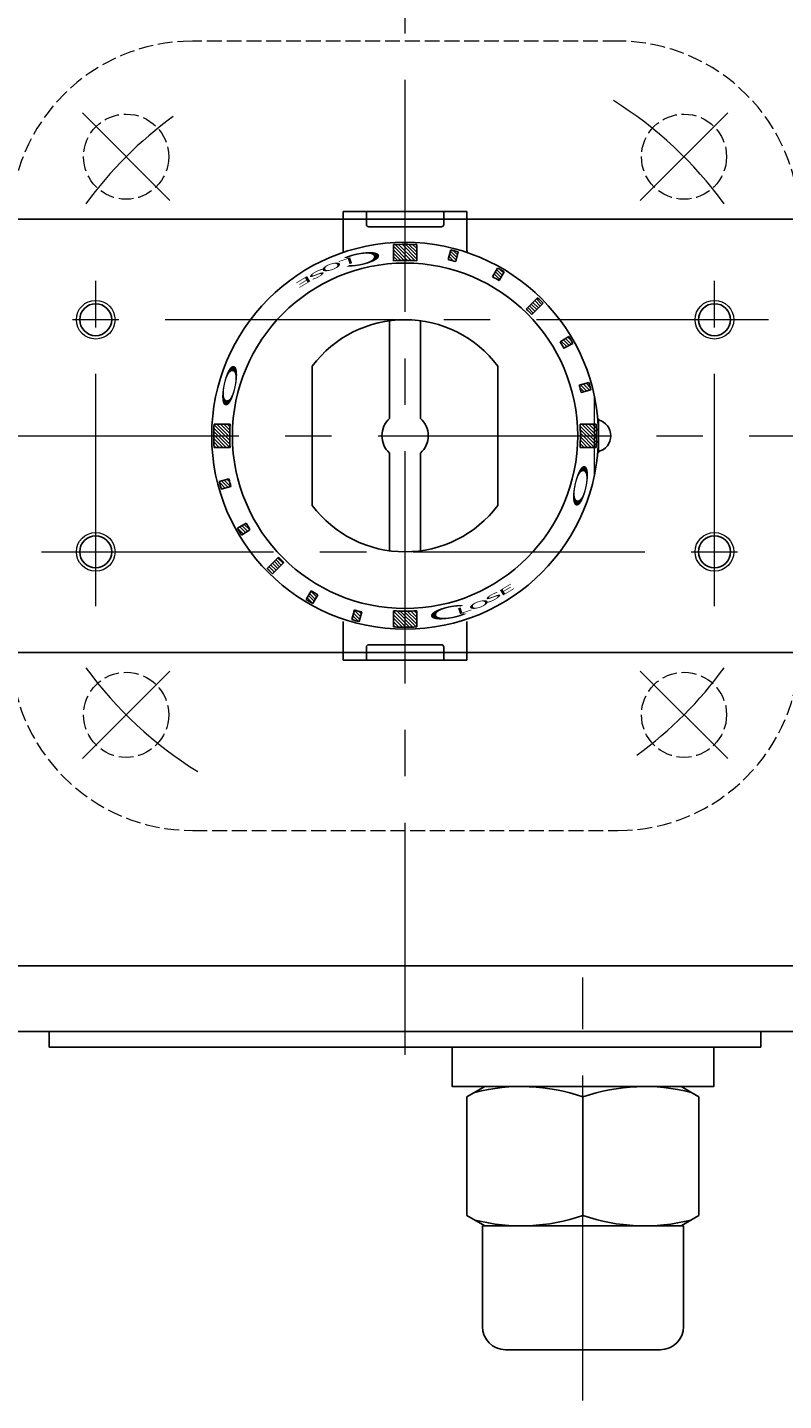
# Model space of a CAD drawing. Extents: x -489 to 541, y 3220 to 4200.
# Drawn here: x -175 to -78, y 3931 to 4108 of the extents above; entities that cross this region are included whole.
import ezdxf

# ---------------------------------------------------------------- set-up
doc = ezdxf.new("R2010")
doc.units = 0
doc.header["$LTSCALE"] = 4
doc.header["$MEASUREMENT"] = 0
for name, pattern in [('CENTER', [12, 9, -1, 1, -1]), ('HIDDEN', [3.2, 2.4, -0.8]), ('中心線', [12, 7.5, -1.5, 1.5, -1.5])]:
    doc.linetypes.add(name, pattern=pattern)
doc.layers.get('0').update_dxf_attribs({"linetype": 'CONTINUOUS'})
doc.layers.get('Defpoints').update_dxf_attribs({"linetype": 'CONTINUOUS'})
for name, color, linetype, lineweight in [('CENTER', 1, 'CENTER', 13), ('scale', 6, 'CONTINUOUS', 13), ('シリンダ', 85, 'CONTINUOUS', 25), ('トッププレート', 94, 'CONTINUOUS', 25), ('中心線', 4, '中心線', 13)]:
    doc.layers.add(name, color=color, linetype=linetype, lineweight=lineweight)
doc.styles.get("Standard").update_dxf_attribs({"font": 'simplex.shx', "bigfont": 'BIGFONT.shx'})
doc.dimstyles.get("Standard").update_dxf_attribs({"dimscale": 4, "dimtxt": 3.3, "dimasz": 2, "dimexe": 1, "dimexo": 1, "dimgap": 1, "dimtad": 1, "dimdsep": 46, "dimtxsty": 'STANDARD', "dimblk": 'CLOSED', "dimcen": 0.09, "dimclrd": 256, "dimclre": 256, "dimclrt": 2, "dimadec": 0, "dimazin": 2, "dimtfac": 1, "dimtmove": 0, "dimatfit": 3, "dimldrblk": 'CLOSED', "dimfxl": 1, "dimtolj": 1, "dimtzin": 0, "dimlwd": 13, "dimlwe": 13, "dimarcsym": 0})
pattern_1 = [(135, (-17138.62892, 27772.6541), (-0.224506403, -0.224506403), [])]

# ---------------------------------------------------------------- blocks, each defined once
blk = doc.blocks.new('_Closed')
at = {"color": 0, "linetype": 'ByBlock', "lineweight": -2}
for p, q in [((-1, 0.167), (0, 0)), ((-1, 0.167), (-1, -0.167)), ((0, 0), (-1, -0.167)), ((0, 0), (-1, 0))]:
    blk.add_line(p, q, dxfattribs=at)
blk = doc.blocks.new('*D84')
at = {"layer": 'Defpoints', "color": 0}
for p in [(236.45, 4180.1), (-486.05, 4086.26), (236.45, 4063.4)]:
    blk.add_point(p, dxfattribs=at)
at = {"layer": 'scale', "lineweight": 13}
for p, q in [((-486.05, 4090.26), (-486.05, 4184.1)), ((236.45, 4067.4), (236.45, 4184.1)), ((-478.05, 4180.1), (228.45, 4180.1))]:
    blk.add_line(p, q, dxfattribs=at)
at = {"layer": 'scale', "lineweight": 13, "xscale": 8, "yscale": 8, "zscale": 8, "rotation": 180}
blk.add_blockref('_Closed', (-486.05, 4180.1), dxfattribs=at)
at = {"layer": 'scale', "lineweight": 13, "xscale": 8, "yscale": 8, "zscale": 8}
blk.add_blockref('_Closed', (236.45, 4180.1), dxfattribs=at)
at = {"layer": 'scale', "color": 2, "insert": (-124.8, 4190.7), "char_height": 13.2, "attachment_point": 5}
blk.add_mtext('\\A1;723（概略）', dxfattribs=at)

msp = doc.modelspace()

# ---------------------------------------------------------------- hatches: boundary and pattern name
at = {"layer": 'シリンダ', "lineweight": 9, "ltscale": 2}
h = msp.add_hatch(dxfattribs=at)
h.set_pattern_fill('ANSI31', color=256, scale=0.1, angle=90, style=0)
h.set_pattern_definition([(135, (-10566.36956, 2803.01892), (-0.224506403, -0.224506403), [])])
h.paths.add_polyline_path([(-103.88, 4055.397, -0.0165557), (-103.929, 4053.897), (-101.854, 4053.897, 0.0151675), (-101.808, 4055.397)])
h.paths.add_polyline_path([(-103.929, 4056.897, -0.0165557), (-103.88, 4055.397), (-101.808, 4055.397, 0.0151675), (-101.854, 4056.897)])
h.paths.add_polyline_path([(-104.036, 4061.947, -0.0106638), (-103.777, 4060.981), (-102.527, 4061.317, 0.0101057), (-102.785, 4062.282)])
h.paths.add_polyline_path([(-106.498, 4067.551, -0.0103847), (-106.011, 4066.708), (-104.877, 4067.332, 0.0103848), (-105.391, 4068.222)])
h.paths.add_polyline_path([(-110.877, 4071.777, -0.0110294), (-110.17, 4071.07), (-108.705, 4072.535, 0.0101057), (-109.412, 4073.242)])
h.paths.add_polyline_path([(-114.614, 4077.069), (-115.262, 4075.948, -0.0106638), (-114.396, 4075.448), (-113.748, 4076.569, 0.0101057)])
h.paths.add_polyline_path([(-120.146, 4079.295), (-120.481, 4078.045, -0.0053317), (-119.999, 4077.91), (-119.664, 4079.161, 0.0050527)])
h.paths.add_polyline_path([(-120.63, 4079.42), (-120.965, 4078.169, -0.0053318), (-120.481, 4078.045), (-120.146, 4079.295, 0.0050527)])
h.paths.add_polyline_path([(-126.549, 4080.138), (-126.549, 4078.067, -0.0165556), (-125.049, 4078.017), (-125.049, 4080.093, 0.0151675)])
h.paths.add_polyline_path([(-128.049, 4080.093), (-128.049, 4078.017, -0.0165557), (-126.549, 4078.067), (-126.549, 4080.138, 0.0151675)])
h = msp.add_hatch(dxfattribs=at)
h.set_pattern_fill('ANSI31', color=256, scale=0.1, angle=90, style=0)
h.set_pattern_definition(pattern_1)
h.paths.add_polyline_path([(-147.975, 4043.027, 0.0053317), (-147.707, 4042.573), (-146.6, 4043.244, -0.0053317), (-146.854, 4043.674)])
h.paths.add_polyline_path([(-148.221, 4043.462, 0.0050527), (-147.975, 4043.027), (-146.854, 4043.674, -0.0050527), (-147.087, 4044.087)])
h.paths.add_polyline_path([(-150.447, 4048.994, 0.0050527), (-150.313, 4048.512), (-149.062, 4048.847, -0.0053317), (-149.197, 4049.329)])
h.paths.add_polyline_path([(-150.572, 4049.478, 0.0050527), (-150.447, 4048.994), (-149.197, 4049.329, -0.0053317), (-149.321, 4049.813)])
h.paths.add_polyline_path([(-151.29, 4055.397, 0.0151675), (-151.245, 4053.897), (-149.169, 4053.897, -0.0165557), (-149.219, 4055.397)])
h.paths.add_polyline_path([(-151.245, 4056.897, 0.0151675), (-151.29, 4055.397), (-149.219, 4055.397, -0.0165557), (-149.169, 4056.897)])
h = msp.add_hatch(dxfattribs=at)
h.set_pattern_fill('ANSI31', color=256, scale=0.1, angle=90, style=0)
h.set_pattern_definition(pattern_1)
h.paths.add_polyline_path([(-126.549, 4032.728), (-126.549, 4030.656, 0.0151675), (-125.049, 4030.702), (-125.049, 4032.778, -0.0165557)])
h.paths.add_polyline_path([(-128.049, 4032.778), (-128.049, 4030.702, 0.0151675), (-126.549, 4030.656), (-126.549, 4032.728, -0.0165557)])
h.paths.add_polyline_path([(-132.953, 4031.499, 0.0050527), (-132.468, 4031.375), (-132.133, 4032.626, -0.0053317), (-132.618, 4032.75)])
h.paths.add_polyline_path([(-133.099, 4032.884), (-133.434, 4031.634, 0.0050527), (-132.953, 4031.499), (-132.618, 4032.75, -0.0053317)])
h.paths.add_polyline_path([(-138.92, 4033.971, 0.0050527), (-138.484, 4033.725), (-137.837, 4034.847, -0.0053317), (-138.272, 4035.092)])
h.paths.add_polyline_path([(-139.35, 4034.225, 0.0050527), (-138.92, 4033.971), (-138.272, 4035.092, -0.0053317), (-138.703, 4035.347)])
h.paths.add_polyline_path([(-144.044, 4037.903, 0.0050527), (-143.687, 4037.553), (-142.221, 4039.018, -0.0055145), (-142.579, 4039.368)])
h.paths.add_polyline_path([(-144.394, 4038.26, 0.0050527), (-144.044, 4037.903), (-142.579, 4039.368, -0.0055145), (-142.929, 4039.725)])

# ---------------------------------------------------------------- linework, layer by layer
at = {"layer": 'CENTER', "color": 4, "linetype": 'CENTER', "lineweight": 13, "ltscale": 0.6}
for p, q in [((-156.955, 4085.803), (-168.268, 4097.117)), ((-96.144, 4085.803), (-84.83, 4097.117)), ((-156.955, 4024.992), (-168.268, 4013.678)), ((-96.144, 4024.992), (-84.83, 4013.678))]:
    msp.add_line(p, q, dxfattribs=at)
for start, end in [(36.00319, 58.12752), (126.00319, 143.99681), (216.00319, 238.28552), (306.00319, 323.99681)]:
    msp.add_arc((-126.549, 4055.397), 51, start, end, dxfattribs=at)
at = {"layer": 'scale', "ltscale": 0.8}
msp.add_line((-102.049, 4050.785), (-102.049, 4060.01), dxfattribs=at)
at = {"layer": 'シリンダ'}
for p, q in [((182.451, 4083.397), (-435.549, 4083.397)), ((-128.549, 4070.263), (-128.549, 4057.633)), ((-124.549, 4070.263), (-124.549, 4057.633)), ((-138.549, 4046.397), (-138.549, 4064.397)), ((-114.549, 4064.397), (-114.549, 4046.397)), ((-128.549, 4053.161), (-128.549, 4040.531)), ((-124.549, 4053.161), (-124.549, 4040.531)), ((182.451, 4027.397), (-435.549, 4027.397)), ((182.451, 3986.897), (-435.549, 3986.897)), ((182.451, 3978.397), (-435.549, 3978.397)), ((-172.549, 3976.397), (-172.549, 3978.397)), ((-172.549, 3976.397), (-172.549, 3978.397)), ((-80.549, 3976.397), (-80.549, 3978.397)), ((-80.549, 3976.397), (-80.549, 3978.397)), ((-172.549, 3976.397), (-126.549, 3976.397)), ((-172.549, 3976.397), (-126.549, 3976.397)), ((-80.549, 3976.397), (-126.549, 3976.397)), ((-80.549, 3976.397), (-126.549, 3976.397)), ((-90.874, 3971.297), (-118.549, 3971.297)), ((-118.549, 3969.955), (-116.224, 3971.297)), ((-88.549, 3969.955), (-90.874, 3971.297)), ((-118.549, 3969.955), (-118.549, 3954.64)), ((-103.549, 3969.955), (-103.549, 3954.64)), ((-103.549, 3969.955), (-103.549, 3954.64)), ((-88.549, 3969.955), (-88.549, 3954.64)), ((-118.549, 3954.64), (-116.224, 3953.297)), ((-90.549, 3953.297), (-116.549, 3953.297)), ((-92.874, 3953.297), (-116.549, 3953.297)), ((-116.549, 3953.297), (-116.549, 3940.297)), ((-88.549, 3954.64), (-90.874, 3953.297)), ((-90.549, 3940.297), (-90.549, 3953.297)), ((-113.549, 3937.297), (-93.549, 3937.297))]:
    msp.add_line(p, q, dxfattribs=at)
at = {"layer": 'シリンダ', "ltscale": 0.5}
for p, q in [((-118.549, 4084.397), (-134.549, 4084.397)), ((-134.549, 4079.397), (-134.549, 4084.397)), ((-131.549, 4084.397), (-131.549, 4082.697)), ((-121.549, 4083.397), (-131.549, 4083.397)), ((-121.549, 4084.397), (-121.549, 4082.697)), ((-118.549, 4079.397), (-118.549, 4084.397)), ((-121.849, 4082.397), (-131.249, 4082.397)), ((-128.049, 4078.017), (-128.049, 4080.093)), ((-125.049, 4080.093), (-125.049, 4078.017)), ((-120.965, 4078.169), (-120.63, 4079.42)), ((-119.664, 4079.161), (-119.999, 4077.91)), ((-115.262, 4075.948), (-114.614, 4077.069)), ((-113.748, 4076.569), (-114.396, 4075.448)), ((-110.877, 4071.777), (-109.412, 4073.242)), ((-110.17, 4071.07), (-108.705, 4072.535)), ((-106.498, 4067.551), (-105.391, 4068.222)), ((-104.877, 4067.332), (-106.011, 4066.708)), ((-104.036, 4061.947), (-102.785, 4062.282)), ((-102.527, 4061.317), (-103.777, 4060.981)), ((-151.245, 4056.897), (-149.169, 4056.897)), ((-103.929, 4056.897), (-101.854, 4056.897)), ((-149.169, 4053.897), (-151.245, 4053.897)), ((-101.854, 4053.897), (-103.929, 4053.897)), ((-150.572, 4049.478), (-149.321, 4049.813)), ((-149.062, 4048.847), (-150.313, 4048.512)), ((-148.221, 4043.462), (-147.087, 4044.087)), ((-146.6, 4043.244), (-147.707, 4042.573)), ((-142.929, 4039.725), (-144.394, 4038.26)), ((-142.221, 4039.018), (-143.687, 4037.553)), ((-139.35, 4034.225), (-138.703, 4035.347)), ((-137.837, 4034.847), (-138.484, 4033.725)), ((-134.549, 4031.397), (-134.549, 4026.397)), ((-133.434, 4031.634), (-133.099, 4032.884)), ((-132.133, 4032.626), (-132.468, 4031.375)), ((-128.049, 4030.702), (-128.049, 4032.778)), ((-125.049, 4032.778), (-125.049, 4030.702)), ((-118.549, 4031.397), (-118.549, 4026.397)), ((-131.549, 4026.397), (-131.549, 4028.097)), ((-121.849, 4028.397), (-131.249, 4028.397)), ((-121.549, 4026.397), (-121.549, 4028.097)), ((-118.549, 4026.397), (-134.549, 4026.397)), ((-121.549, 4027.397), (-131.549, 4027.397))]:
    msp.add_line(p, q, dxfattribs=at)
at = {"layer": 'シリンダ', "ltscale": 2}
for p, q in [((-101.646, 4057.597), (-101.549, 4057.597)), ((-101.549, 4057.597), (-101.549, 4053.197)), ((-101.549, 4053.197), (-101.646, 4053.197))]:
    msp.add_line(p, q, dxfattribs=at)
at = {"layer": 'シリンダ', "ltscale": 0.3}
msp.add_lwpolyline([(-86.649, 3976.397), (-86.649, 3971.297), (-120.449, 3971.297), (-120.449, 3976.397)], close=True, dxfattribs=at)
at = {"layer": 'シリンダ', "ltscale": 0.5}
for radius in [25, 22.32]:
    msp.add_circle((-126.549, 4055.397), radius, dxfattribs=at)
at = {"layer": 'シリンダ', "color": 4, "lineweight": 9}
for centre in [(-166.549, 4070.397), (-86.549, 4070.397), (-166.549, 4040.397), (-86.549, 4040.397)]:
    msp.add_circle(centre, 2.5, dxfattribs=at)
at = {"layer": 'シリンダ'}
for centre in [(-166.549, 4070.397), (-86.549, 4070.397), (-166.549, 4040.397), (-86.549, 4040.397)]:
    msp.add_circle(centre, 2.067, dxfattribs=at)
at = {"layer": 'シリンダ', "ltscale": 0.5}
for centre, radius, start, end in [((-131.249, 4082.697), 0.3, 180, 270), ((-121.849, 4082.697), 0.3, 270, 0), ((-136.549, 4079.397), 2, 350.69234, 0), ((-126.549, 4055.397), 24.741, 86.52414, 93.47587), ((-126.549, 4055.397), 24.741, 73.84201, 76.15799), ((-116.549, 4079.397), 2, 180, 189.30766), ((-126.549, 4055.397), 22.669, 86.20607, 93.79393), ((-126.549, 4055.397), 23.446, 73.77807, 76.22193), ((-126.549, 4055.397), 23.446, 58.77807, 61.22193), ((-126.549, 4055.397), 24.741, 58.84201, 61.15799), ((-126.549, 4055.397), 24.741, 43.84201, 46.15799), ((-126.549, 4055.397), 22.669, 43.73618, 46.26382), ((-126.549, 4055.397), 23.446, 28.77807, 31.22193), ((-126.549, 4055.397), 24.741, 28.84201, 31.22193), ((-126.549, 4055.397), 23.446, 13.77807, 16.22193), ((-126.549, 4055.397), 24.741, 13.84201, 16.15799), ((-126.549, 4055.397), 24.741, 176.52413, 183.47587), ((-126.549, 4055.397), 22.669, 176.20607, 183.79393), ((-126.549, 4055.397), 22.669, 356.20607, 3.79393), ((-126.549, 4055.397), 24.741, 356.52413, 3.47587), ((-126.549, 4055.397), 24.741, 193.84201, 196.15799), ((-126.549, 4055.397), 23.446, 193.77807, 196.22193), ((-126.549, 4055.397), 23.446, 208.77807, 211.22193), ((-126.549, 4055.397), 24.741, 208.84201, 211.22193), ((-126.549, 4055.397), 22.669, 223.73618, 226.26382), ((-126.549, 4055.397), 24.741, 223.84201, 226.15799), ((-126.549, 4055.397), 23.446, 238.77807, 241.22193), ((-126.549, 4055.397), 24.741, 238.84201, 241.15799), ((-126.549, 4055.397), 24.741, 253.84201, 256.15799), ((-126.549, 4055.397), 23.446, 253.77807, 256.22193), ((-126.549, 4055.397), 22.669, 266.20607, 273.79393), ((-126.549, 4055.397), 24.741, 266.52414, 273.47587), ((-131.249, 4028.097), 0.3, 90, 180), ((-121.849, 4028.097), 0.3, 0, 90)]:
    msp.add_arc(centre, radius, start, end, dxfattribs=at)
at = {"layer": 'シリンダ'}
for centre, radius, start, end in [((-126.549, 4055.397), 15, 36.8699, 143.1301), ((-126.549, 4055.397), 3, 131.81031, 228.18969), ((-126.549, 4055.397), 3, 311.81031, 48.18969), ((-102.049, 4055.397), 2.1, 283.77415, 76.22585), ((-126.549, 4055.397), 15, 216.8699, 323.1301), ((-111.524, 3946.956), 24.342, 70.87604, 104.26625), ((-95.574, 3946.956), 24.342, 75.73375, 109.12396), ((-111.524, 3977.638), 24.342, 255.73375, 289.12396), ((-95.574, 3977.638), 24.342, 250.87604, 284.26625), ((-113.549, 3940.297), 3, 180, 270), ((-93.549, 3940.297), 3, 270, 0)]:
    msp.add_arc(centre, radius, start, end, dxfattribs=at)
at = {"layer": 'トッププレート', "color": 4, "linetype": 'HIDDEN', "lineweight": 20, "ltscale": 0.2}
for p, q in [((-99.049, 4106.397), (-154.049, 4106.397)), ((-154.049, 4004.397), (-99.049, 4004.397))]:
    msp.add_line(p, q, dxfattribs=at)
for centre in [(-162.612, 4091.46), (-90.487, 4091.46), (-162.612, 4019.335), (-90.487, 4019.335)]:
    msp.add_circle(centre, 5.5, dxfattribs=at)
for centre, start, end in [((-154.049, 4082.897), 90, 180), ((-99.049, 4082.897), 0, 90), ((-154.049, 4027.897), 180, 270), ((-99.049, 4027.897), 270, 0)]:
    msp.add_arc(centre, 23.5, start, end, dxfattribs=at)
at = {"layer": '中心線'}
for p, q in [((-126.549, 3975.397), (-126.549, 4135.397)), ((-166.549, 4033.397), (-166.549, 4077.397)), ((-86.549, 4033.397), (-86.549, 4077.397)), ((-79.549, 4070.397), (-173.549, 4070.397)), ((-102.049, 4050.297), (-102.049, 4060.497)), ((-466.049, 4055.397), (241.451, 4055.397)), ((-173.549, 4040.397), (-79.549, 4040.397)), ((-103.549, 3930.725), (-103.549, 3985.397))]:
    msp.add_line(p, q, dxfattribs=at)

# ---------------------------------------------------------------- texts
at = {"layer": 'シリンダ', "ltscale": 0.5, "width": 3.5}
for s, height, rotation, oblique, p in [('Ｃ', 1.544, 191, 10, (-128.567, 4079.747)), ('O', 0.8, 199, 350, (-134.887, 4078.054)), ('L', 0.8, 199, 5, (-133.289, 4078.576)), ('E', 0.8, 211, 350, (-138.891, 4076.233)), ('S', 0.8, 208, 340, (-137.084, 4077.155)), ('S', 0.8, 28, 340, (-116.014, 4033.64)), ('E', 0.8, 31, 350, (-114.207, 4034.561)), ('Ｃ', 1.544, 11, 10, (-124.531, 4031.048)), ('L', 0.8, 19, 5, (-119.809, 4032.219)), ('O', 0.8, 19, 350, (-118.211, 4032.741))]:
    msp.add_text(s, height=height, rotation=rotation, dxfattribs=dict(at, oblique=oblique)).set_placement(p)
at = {"layer": 'シリンダ', "ltscale": 0.5, "text_generation_flag": 2, "width": 3.5}
for rotation, p in [(258, (-150.755, 4058.426)), (78, (-102.344, 4052.369))]:
    msp.add_text('Ｏ', height=1.544, rotation=rotation, dxfattribs=at).set_placement(p)

# ---------------------------------------------------------------- dimensions: what is measured, and where the dimension line sits
at = {"layer": 'scale'}
dim = msp.add_linear_dim(base=(236.451, 4180.104), p1=(-486.049, 4086.261), p2=(236.451, 4063.397), text='723（概略）', dimstyle='STANDARD', dxfattribs=at)
dim.commit()
dim.dimension.update_dxf_attribs({"geometry": '*D84', "text_midpoint": (-124.799, 4190.704)})

doc.saveas('drawing.dxf')
